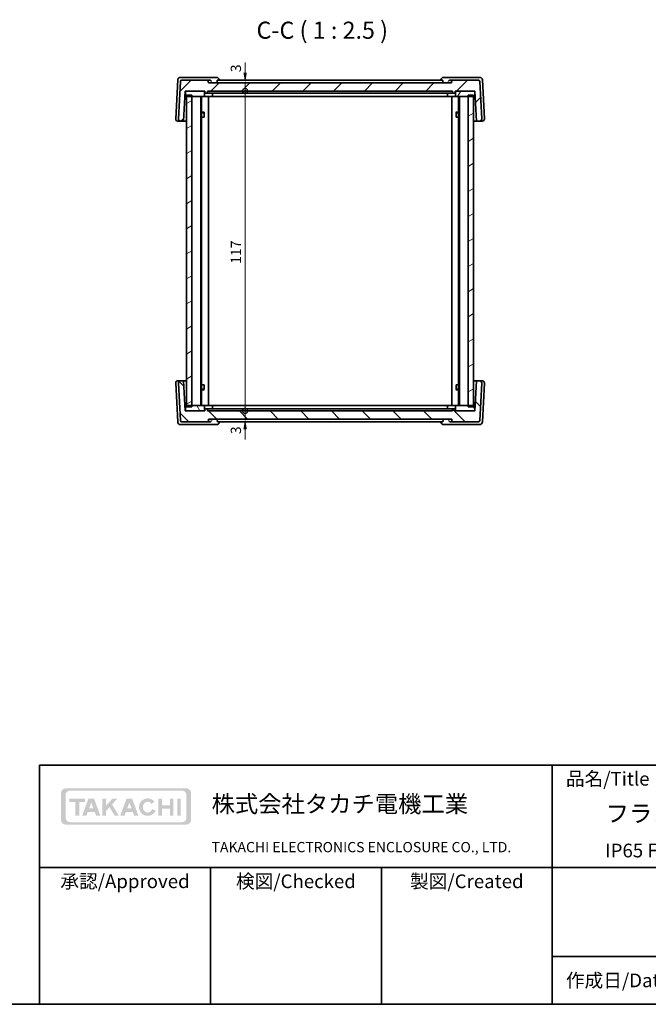
# Model space of a CAD drawing. Units: millimetres. Extents: x 22 to 3385, y 12 to 714.
# Drawn here: x 1136 to 1366, y 12 to 372 of the extents above; entities that cross this region are included whole.
import ezdxf
from ezdxf.enums import TextEntityAlignment as Align

# ---------------------------------------------------------------- set-up
doc = ezdxf.new("R2010")
doc.units = ezdxf.units.MM
doc.header["$LTSCALE"] = 1.5
doc.linetypes.add('CHAIN', pattern=[0.35429999999999995, 0.2362, -0.0295, 0.0591, -0.0295])
doc.layers.get('Defpoints').update_dxf_attribs({"lineweight": 25})
for name, color, linetype, lineweight in [('Border (ISO)', 7, 'Continuous', 35), ('Dimension (ISO)', 7, 'Continuous', 18), ('Hatch (ISO)', 1, 'Continuous', 18), ('Symbol (ISO)', 7, 'Continuous', 18), ('Title (ISO)', 7, 'Continuous', 35), ('Visible (ISO)', 7, 'Continuous', 35)]:
    doc.layers.add(name, color=color, linetype=linetype, lineweight=lineweight)
doc.styles.add('Note Text (TK)', font='MS PGothic.ttf')
doc.styles.add('文字スタイル67', font='arial.ttf')
doc.dimstyles.new('Default - Method 1b (TK)', dxfattribs={"dimscale": 1.5, "dimtxt": 2.5, "dimasz": 2.5, "dimexe": 1, "dimexo": 1.499999999999999, "dimgap": 1, "dimtad": 1, "dimtoh": 1, "dimrnd": 1e-08, "dimdsep": 46, "dimtxsty": 'Note Text (TK)', "dimcen": 0.09, "dimdle": 5, "dimclrd": 100, "dimclre": 100, "dimclrt": 7, "dimadec": 1, "dimazin": 1, "dimtfac": 1, "dimtmove": 0, "dimatfit": 3, "dimfxl": 1, "dimtolj": 1, "dimlwd": -1, "dimlwe": -1, "dimarcsym": 0})

# ---------------------------------------------------------------- blocks, each defined once
blk = doc.blocks.new('図面枠 tk図枠')
at = {"layer": 'Border (ISO)'}
blk.add_line((14.50000000000001, 8.000000000000007), (405.4999999999999, 8.000000000000007), dxfattribs=at)
blk = doc.blocks.new('表題欄 tk表題欄')
at = {"layer": 'Hatch (ISO)'}
h = blk.add_hatch(color=256, dxfattribs=at)
edge = h.paths.add_edge_path(flags=0)
edge.add_arc((95.57537688673352, 236.2990653650367), 0.5958259999999996, 269.9999999999897, 360)
edge.add_line((96.17120288673351, 236.2990653650368), (96.17120288673348, 239.7107813650365))
edge.add_arc((95.5753768867335, 239.7107813650366), 0.5958259999999996, 0, 90.0000000000068)
edge.add_line((95.57537688673342, 240.3066073650366), (79.13710888673356, 240.3066073650366))
edge.add_arc((79.13710888673353, 239.7107813650366), 0.5958259999999996, 89.99999999999744, 180)
edge.add_line((78.54128288673353, 239.7107813650365), (78.54128288673331, 236.2990653650368))
edge.add_arc((79.13710888673332, 236.2990653650365), 0.5958259999999996, 180, 270.0000000000231)
edge.add_line((79.13710888673356, 235.7032393650365), (95.57537688673342, 235.7032393650367))
edge = h.paths.add_edge_path()
edge.add_line((77.83935088673357, 239.9556413650366), (77.83935088673357, 236.0542053650368))
edge.add_arc((78.54128288673346, 236.0542053650367), 0.7019319999998935, 180, 270.0000000000087)
edge.add_line((78.54128288673357, 235.3522733650368), (96.17120288673352, 235.3522733650368))
edge.add_arc((96.17120288673351, 236.0542053650367), 0.7019319999998921, 270, 360)
edge.add_line((96.8731348867334, 236.0542053650368), (96.87313488673352, 239.9556413650366))
edge.add_arc((96.1712028867336, 239.9556413650367), 0.7019319999998921, 0, 90.00000000000873)
edge.add_line((96.17120288673348, 240.6575733650367), (78.54128288673357, 240.6575733650366))
edge.add_arc((78.54128288673357, 239.9556413650366), 0.7019319999999984, 90, 180)
h = blk.add_hatch(color=256, dxfattribs=at)
edge = h.paths.add_edge_path()
edge.add_arc((90.52309888673334, 237.9028983650369), 1.273272000000011, 38.55054079078439, 336.5820184016556)
edge.add_line((91.69149139614446, 237.3968543650369), (91.17255542714857, 237.6216113977801))
edge.add_ellipse((90.52309888673352, 237.9028983650369), major_axis=(0, -0.7998759999999119), ratio=0.8673469387756529, start_angle=128.5505407907963, end_angle=426.582018401653, ccw=False)
edge.add_line((91.09381514418376, 238.3576891122095), (91.51887237036831, 238.6964075050431))
for points in [[(79.07181288673355, 239.1476033650369), (79.07181288673355, 238.6578833650367), (79.92066088673353, 238.6578833650367), (79.92066088673353, 236.6581933650368), (80.50832488673353, 236.6581933650368), (80.50832488673353, 238.6578833650367), (81.35717288673355, 238.6578833650367), (81.35717288673355, 239.1476033650369)], [(85.68407849525303, 236.6581933650368), (84.9434673993943, 237.8918698287545), (84.41792288673358, 237.3246628822781), (84.41792288673358, 236.6581933650368), (83.89555488673355, 236.6581933650368), (83.89555488673355, 239.1476033650369), (84.41792288673358, 239.1476033650369), (84.41792288673358, 238.0993979968839), (85.38913556809511, 239.1476033650369), (86.10696490847272, 239.1476033650369), (85.31925422435492, 238.2974470774499), (86.30334488673353, 236.6581933650368)], [(92.09142939614459, 239.1476033650369), (92.09142939614459, 236.6581933650368), (92.60971639614465, 236.6581933650368), (92.60971639614465, 237.6580383650368), (93.76872039614462, 237.6580383650368), (93.76872039614462, 236.6581933650368), (94.28700739614459, 236.6581933650368), (94.28700739614459, 239.1476033650369), (93.76872039614462, 239.1476033650369), (93.76872039614462, 238.1477583650367), (92.60971639614465, 238.1477583650367), (92.60971639614465, 239.1476033650369)], [(94.84202339614467, 239.1476033650369), (94.84202339614467, 236.6581933650368), (95.36439139614473, 236.6581933650368), (95.36439139614473, 239.1476033650369)]]:
    blk.add_hatch(color=256, dxfattribs=at).paths.add_polyline_path(points)
h = blk.add_hatch(color=256, dxfattribs=at)
h.paths.add_polyline_path([(82.59020695886475, 237.7110913650368), (81.95242681460243, 237.7110913650368), (82.27131688673356, 238.5794973650367)], flags=0)
h.paths.add_polyline_path([(82.77903014574996, 237.1968853650368), (81.76360362771717, 237.1968853650368), (81.56578886050404, 236.6581933650368), (80.94907288673355, 236.6581933650368), (81.86321688673357, 239.1476033650369), (82.67941688673353, 239.1476033650369), (83.59356088673351, 236.6581933650368), (82.97684491296302, 236.6581933650368)])
h = blk.add_hatch(color=256, dxfattribs=at)
h.paths.add_polyline_path([(87.52707281460246, 237.7110913650368), (88.16485295886469, 237.7110913650368), (87.84596288673359, 238.5794973650367)], flags=0)
h.paths.add_polyline_path([(87.14043486050403, 236.6581933650368), (87.3382496277172, 237.1968853650368), (88.35367614574989, 237.1968853650368), (88.551490912963, 236.6581933650368), (89.16820688673343, 236.6581933650368), (88.25406288673352, 239.1476033650369), (87.43786288673356, 239.1476033650369), (86.52371888673358, 236.6581933650368)])
at = {"layer": 'Title (ISO)'}
for p, q in [((74.70882392282105, 244.052739026017), (255.7088239228211, 244.052739026017)), ((74.70882392282105, 209.052739026017), (74.70882392282105, 244.052739026017)), ((149.7088239228211, 244.052739026017), (149.7088239228211, 209.052739026017)), ((230.7088239228211, 244.052739026017), (230.7088239228211, 209.052739026017)), ((255.7088239228211, 244.052739026017), (255.7088239228211, 209.052739026017)), ((243.2088239228211, 239.552739026017), (251.2088239228211, 240.5527390260171)), ((243.2088239228211, 239.552739026017), (243.2088239228211, 235.552739026017)), ((251.2088239228211, 234.552739026017), (251.2088239228211, 240.5527390260171)), ((243.2088239228211, 235.552739026017), (251.2088239228211, 234.552739026017)), ((230.7088239228211, 231.052739026017), (255.7088239228211, 231.052739026017)), ((74.70882392282105, 229.052739026017), (230.7088239228211, 229.052739026017)), ((99.70882392282108, 229.052739026017), (99.70882392282108, 209.052739026017)), ((124.708823922821, 229.052739026017), (124.708823922821, 209.052739026017)), ((230.7088239228211, 220.052739026017), (255.7088239228211, 220.052739026017)), ((149.7088239228211, 216.052739026017), (230.7088239228211, 216.052739026017)), ((255.7088239228211, 209.052739026017), (74.70882392282105, 209.052739026017))]:
    blk.add_line(p, q, dxfattribs=at)
at = {"layer": 'Title (ISO)', "color": 4, "linetype": 'CHAIN', "lineweight": 18, "ltscale": 8.889559745788574}
blk.add_line((238.2088239228211, 241.552739026017), (238.2088239228211, 233.552739026017), dxfattribs=at)
at = {"layer": 'Title (ISO)', "color": 4, "linetype": 'CHAIN', "lineweight": 18, "ltscale": 20.00163269042969}
blk.add_line((252.2088239228211, 237.552739026017), (234.2088239228211, 237.552739026017), dxfattribs=at)
at = {"layer": 'Title (ISO)'}
for radius in [3, 2]:
    blk.add_circle((238.2088239228211, 237.552739026017), radius, dxfattribs=at)
at = {"layer": 'Title (ISO)', "color": 1, "char_height": 2.000000029802322, "line_spacing_factor": 1.5, "style": 'Note Text (TK)'}
for s, insert, attachment_point in [('\\fＭＳ Ｐゴシック|b0|i0;\\H2.0000;品名/Title', (151.708823922821, 242.052739026017), 4), ('\\fＭＳ Ｐゴシック|b0|i0;\\H2.0000;尺度/Scale', (232.7088239228211, 229.052739026017), 4), ('\\fＭＳ Ｐゴシック|b0|i0;\\H2.0000;承認/Approved', (87.20882392282108, 227.052739026017), 5), ('\\fＭＳ Ｐゴシック|b0|i0;\\H2.0000;検図/Checked', (112.208823922821, 227.052739026017), 5), ('\\fＭＳ Ｐゴシック|b0|i0;\\H2.0000;製図/Created', (137.2088239228211, 227.052739026017), 5), ('\\fＭＳ Ｐゴシック|b0|i0;\\H2.0000;作成日/Date', (151.708823922821, 212.552739026017), 4)]:
    blk.add_mtext(s, dxfattribs=dict(at, insert=insert, attachment_point=attachment_point))
at = {"layer": 'Title (ISO)', "color": 7, "line_spacing_factor": 1.5, "style": 'Note Text (TK)'}
for s, insert, char_height, attachment_point in [('株式会社タカチ電機工業', (99.87313488673345, 238.052739026017), 2.5, 4), ('\\fArial|b0|i0;\\H1.4986;TAKACHI ELECTRONICS ENCLOSURE CO., LTD.', (99.87313488673342, 232.052739026017), 1.49859994649887, 4), ('\\fＭＳ Ｐゴシック|b0|i0;\\H2.0000;/', (243.2088239228211, 214.552739026017), 2.000000029802322, 5)]:
    blk.add_mtext(s, dxfattribs=dict(at, insert=insert, char_height=char_height, attachment_point=attachment_point))
at = {"layer": 'Title (ISO)', "color": 7}
for tag, p, height, style in [('<品名>_001', (157.524164831912, 235.724614026017), 2.5, 'Note Text (TK)'), ('<Title>_001', (157.4482509312165, 230.5527390111159), 2.000000029802322, '文字スタイル67'), ('<尺度>_001', (238.5355284682756, 222.3098412987444), 2.5, 'Note Text (TK)'), ('<総ページ数>_001', (246.7997330137301, 213.302739026017), 2.5, 'Note Text (TK)'), ('<ページ_No.>_001', (237.9488807410029, 213.302739026017), 2.5, 'Note Text (TK)'), ('作成日_001', (175.8664943773665, 211.2814322078352), 2.5, 'Note Text (TK)')]:
    blk.add_attdef(tag, p, '', height=height, dxfattribs=dict(at, style=style))
at = {"layer": 'Title (ISO)', "color": 7, "style": 'Note Text (TK)'}
blk.add_attdef('<承認>', text='', height=2.5, dxfattribs=at).set_placement((87.20882392282108, 217.052739026017), align=Align.MIDDLE_CENTER)
blk = doc.blocks.new('_DotSmall')
at = {"color": 0, "linetype": 'ByBlock', "const_width": 0.5}
blk.add_lwpolyline([(-0.0625, 0, 1), (0.0625, 0, 1)], format="xyb", close=True, dxfattribs=at)
blk = doc.blocks.new('*D33')
at = {"layer": 'Defpoints', "color": 0}
for p in [(1204.679280159517, 346.08027981761), (1204.979280159517, 349.0802798176101), (1218.420701516023, 349.0802798176101)]:
    blk.add_point(p, dxfattribs=at)
at = {"layer": 'Dimension (ISO)', "color": 100}
for p, q in [((1218.420701516023, 352.8302798176101), (1218.420701516023, 356.5802798176101)), ((1218.420701516023, 346.08027981761), (1218.420701516023, 349.0802798176101)), ((1218.420701516023, 346.08027981761), (1218.420701516023, 342.3302798176101))]:
    blk.add_line(p, q, dxfattribs=at)
blk.add_solid([(1217.795701516023, 352.8302798176101), (1219.045701516023, 352.8302798176101), (1218.420701516023, 349.0802798176101)], dxfattribs=at)
at = {"layer": 'Dimension (ISO)', "color": 100, "xscale": 3.75, "yscale": 3.75, "zscale": 3.75, "rotation": 90}
blk.add_blockref('_DotSmall', (1218.420701516023, 346.08027981761), dxfattribs=at)
at = {"layer": 'Dimension (ISO)', "color": 7, "insert": (1215.045701516024, 352.9688731119531), "char_height": 3.75, "attachment_point": 4, "rotation": 90, "style": 'Note Text (TK)'}
blk.add_mtext('\\A1;3', dxfattribs=at)
blk = doc.blocks.new('*D34')
at = {"layer": 'Defpoints', "color": 0}
for p in [(1204.679280159517, 346.08027981761), (1218.420701516023, 346.08027981761), (1204.679280159401, 229.0802798176103)]:
    blk.add_point(p, dxfattribs=at)
at = {"layer": 'Dimension (ISO)', "color": 100}
blk.add_line((1218.420701516023, 229.0802798176102), (1218.420701516023, 346.08027981761), dxfattribs=at)
at = {"layer": 'Dimension (ISO)', "color": 100, "xscale": 3.75, "yscale": 3.75, "zscale": 3.75}
for p, rotation in [((1218.420701516023, 346.08027981761), 90), ((1218.420701516023, 229.0802798176102), 270)]:
    blk.add_blockref('_DotSmall', p, dxfattribs=dict(at, rotation=rotation))
at = {"layer": 'Dimension (ISO)', "color": 7, "insert": (1215.045701516024, 282.8864339716771), "char_height": 3.75, "attachment_point": 4, "rotation": 90, "style": 'Note Text (TK)'}
blk.add_mtext('\\A1;117', dxfattribs=at)
blk = doc.blocks.new('*D35')
at = {"layer": 'Defpoints', "color": 0}
for p in [(1204.679280159401, 229.0802798176103), (1218.420701516023, 229.0802798176102), (1205.066768822927, 226.0802798176104)]:
    blk.add_point(p, dxfattribs=at)
at = {"layer": 'Dimension (ISO)', "color": 100}
for p, q in [((1218.420701516023, 229.0802798176102), (1218.420701516023, 232.8302798176102)), ((1218.420701516023, 226.0802798176103), (1218.420701516023, 229.0802798176102)), ((1218.420701516023, 222.3302798176103), (1218.420701516023, 218.5802798176104))]:
    blk.add_line(p, q, dxfattribs=at)
blk.add_solid([(1217.795701516023, 222.3302798176103), (1219.045701516023, 222.3302798176103), (1218.420701516023, 226.0802798176103)], dxfattribs=at)
at = {"layer": 'Dimension (ISO)', "color": 100, "xscale": 3.75, "yscale": 3.75, "zscale": 3.75, "rotation": 270}
blk.add_blockref('_DotSmall', (1218.420701516023, 229.0802798176102), dxfattribs=at)
at = {"layer": 'Dimension (ISO)', "color": 7, "insert": (1215.045701516024, 220.5757028055937), "char_height": 3.75, "attachment_point": 4, "rotation": 90, "style": 'Note Text (TK)'}
blk.add_mtext('\\A1;3', dxfattribs=at)

msp = doc.modelspace()

# ---------------------------------------------------------------- hatches: boundary and pattern name
at = {"layer": 'Hatch (ISO)'}
h = msp.add_hatch(dxfattribs=at)
h.set_pattern_fill('ANSI31', color=256, scale=63.5, style=0)
h.set_pattern_definition([(44.99999999999999, (572.0428413960954, 26.53685819918746), (-5.612660075668221, 5.612660075668221), [])])
edge = h.paths.add_edge_path()
edge.add_ellipse((1195.23987913212, 349.5802798176101), major_axis=(-8.7e-15, 0.5000000000000057), ratio=1, start_angle=2.48e-14, end_angle=86.99999999999855)
edge.add_line((1194.740564364743, 349.6064477957316), (1194.023400631938, 335.9221485826044))
edge.add_ellipse((1194.822304259742, 335.88027981761), major_axis=(-0.798903627803647, 0.0418687649943665), ratio=1, start_angle=0, end_angle=93.00000000000149)
edge.add_line((1194.822304259742, 335.0802798176101), (1195.902794587404, 335.0802798176101))
edge.add_line((1195.902794587404, 335.0802798176101), (1196.479280159517, 346.08027981761))
edge.add_line((1196.479280159517, 346.08027981761), (1196.779280159517, 346.08027981761))
edge.add_line((1196.779280159517, 346.08027981761), (1203.379280159517, 346.08027981761))
edge.add_line((1203.379280159517, 346.08027981761), (1203.679280159517, 346.08027981761))
edge.add_line((1203.679280159517, 346.08027981761), (1203.711273389336, 345.4698126263616))
edge.add_ellipse((1203.910999296287, 345.4802798176102), major_axis=(-0.1997259069509298, -0.0104671912485976), ratio=1, start_angle=0, end_angle=86.99999999999262)
edge.add_line((1203.910999296287, 345.2802798176101), (1204.447561022748, 345.2802798176101))
edge.add_ellipse((1204.447561022748, 345.4802798176102), major_axis=(1.77e-14, -0.200000000000008), ratio=1, start_angle=5.0889e-12, end_angle=86.99999999999247)
edge.add_line((1204.647286929699, 345.4698126263616), (1204.679280159517, 346.0802798176102))
edge.add_line((1204.679280159517, 346.08027981761), (1294.279280159517, 346.08027981761))
edge.add_line((1294.279280159517, 346.08027981761), (1294.311273389336, 345.4698126263614))
edge.add_ellipse((1294.510999296286, 345.4802798176102), major_axis=(-0.1997259069509206, -0.0104671912486009), ratio=1, start_angle=2.9007e-12, end_angle=86.99999999999407)
edge.add_line((1294.510999296286, 345.2802798176101), (1295.047561022747, 345.2802798176101))
edge.add_ellipse((1295.047561022748, 345.4802798176102), major_axis=(-9e-15, -0.2000000000000003), ratio=1, start_angle=0, end_angle=87.00000000000253)
edge.add_line((1295.247286929699, 345.4698126263616), (1295.279280159517, 346.08027981761))
edge.add_line((1295.279280159517, 346.08027981761), (1295.579280159517, 346.08027981761))
edge.add_line((1295.579280159517, 346.08027981761), (1302.179280159517, 346.08027981761))
edge.add_line((1302.179280159517, 346.08027981761), (1302.479280159517, 346.08027981761))
edge.add_line((1302.479280159517, 346.08027981761), (1303.055765731631, 335.0802798176101))
edge.add_line((1303.055765731631, 335.0802798176101), (1304.136256059292, 335.0802798176101))
edge.add_ellipse((1304.136256059292, 335.88027981761), major_axis=(8.5e-15, -0.8000000000000103), ratio=1, start_angle=0, end_angle=92.99999999999869)
edge.add_line((1304.935159687096, 335.9221485826044), (1304.217995954292, 349.6064477957316))
edge.add_ellipse((1303.718681186914, 349.5802798176101), major_axis=(0.4993147673772676, 0.026167978121456), ratio=1, start_angle=1.3231e-12, end_angle=87.00000000000375)
edge.add_line((1303.718681186914, 350.08027981761), (1294.437445746526, 350.08027981761))
edge.add_ellipse((1294.437445746526, 349.5802798176101), major_axis=(2e-16, 0.4999999999999961), ratio=1, start_angle=1.0178e-12, end_angle=85.00000000000242)
edge.add_line((1293.93934839748, 349.6238576889839), (1293.891791495991, 349.0802798176101))
edge.add_line((1293.891791495991, 349.0802798176101), (1204.979280159517, 349.0802798176101))
edge.add_line((1204.979280159517, 349.0802798176102), (1204.931723258028, 349.6238576889839))
edge.add_ellipse((1204.433625908983, 349.5802798176101), major_axis=(0.4980973490458765, 0.0435778713738095), ratio=1, start_angle=0, end_angle=85.00000000000225)
edge.add_line((1204.433625908983, 350.08027981761), (1195.23987913212, 350.08027981761))
h = msp.add_hatch(dxfattribs=at)
h.set_pattern_fill('ANSI31', color=256, scale=63.5, angle=14.99997778074499, style=0)
h.set_pattern_definition([(59.999977780745, (572.0428413960954, 26.53685819918746), (-6.874075103460559, 3.96875266576083), [])])
edge = h.paths.add_edge_path()
edge.add_line((1196.779280159517, 344.0802798176101), (1196.979280159313, 344.0802798176101))
edge.add_line((1196.979280159313, 344.0802798176101), (1198.979280159279, 344.0802798176101))
edge.add_line((1198.979280159279, 344.0802798176101), (1203.379280159517, 344.0802798176101))
edge.add_ellipse((1203.379280159517, 344.2802798176101), major_axis=(-1e-16, -0.1999999999999872), ratio=1, start_angle=0, end_angle=90.00000000000381)
edge.add_line((1203.579280159517, 344.2802798176101), (1203.579280159517, 345.88027981761))
edge.add_ellipse((1203.379280159517, 345.8802798176102), major_axis=(0.1999999999999869, -1.29e-14), ratio=1, start_angle=3.7021e-12, end_angle=90.0000000000037)
edge.add_line((1203.379280159517, 346.08027981761), (1196.779280159517, 346.08027981761))
edge.add_ellipse((1196.779280159517, 345.8802798176102), major_axis=(1e-16, 0.1999999999999993), ratio=1, start_angle=0, end_angle=90)
edge.add_line((1196.579280159517, 345.8802798176102), (1196.579280159517, 344.2802798176101))
edge.add_ellipse((1196.779280159517, 344.2802798176101), major_axis=(-0.1999999999999958, 6e-16), ratio=1, start_angle=1.739e-13, end_angle=90.00000000000018)
edge = h.paths.add_edge_path()
edge.add_line((1295.579280159517, 344.0802798176101), (1299.979280159237, 344.0802798176101))
edge.add_line((1299.979280159237, 344.0802798176101), (1301.97928015918, 344.0802798176101))
edge.add_line((1301.97928015918, 344.0802798176101), (1302.179280159517, 344.0802798176101))
edge.add_ellipse((1302.179280159517, 344.2802798176101), major_axis=(-1e-16, -0.1999999999999994), ratio=1, start_angle=0, end_angle=90)
edge.add_line((1302.379280159517, 344.2802798176101), (1302.379280159517, 345.8802798176102))
edge.add_ellipse((1302.179280159517, 345.88027981761), major_axis=(0.1999999999999958, -9e-16), ratio=1, start_angle=5.3325e-12, end_angle=90.00000000000024)
edge.add_line((1302.179280159517, 346.08027981761), (1295.579280159517, 346.08027981761))
edge.add_ellipse((1295.579280159517, 345.8802798176102), major_axis=(1e-16, 0.1999999999999993), ratio=1, start_angle=0, end_angle=90)
edge.add_line((1295.379280159517, 345.8802798176102), (1295.379280159517, 344.2802798176101))
edge.add_ellipse((1295.579280159517, 344.2802798176101), major_axis=(-0.1999999999999958, 6e-16), ratio=1, start_angle=0, end_angle=90.00000000000018)
h = msp.add_hatch(dxfattribs=at)
h.set_pattern_fill('ANSI31', color=256, scale=63.5, angle=-14.99997778074499, style=0)
h.set_pattern_definition([(30.000022219255, (572.0428413960954, 26.53685819918746), (-3.968752665760828, 6.874075103460559), [])])
h.paths.add_polyline_path([(1299.979280159237, 230.5802798176102), (1301.97928015918, 230.5802798176102), (1301.97928015918, 271.0802798176103), (1301.97928015918, 344.0802798176101), (1301.97928015918, 344.5802798176101), (1299.979280159237, 344.5802798176101), (1299.979280159237, 344.0802798176101), (1299.979280159237, 271.0802798176103)])
h.paths.add_polyline_path([(1198.979280159279, 344.5802798176101), (1196.979280159313, 344.5802798176101), (1196.979280159313, 344.0802798176101), (1196.979280159313, 271.0802798176105), (1196.979280159313, 230.58027981761), (1198.979280159279, 230.58027981761), (1198.979280159279, 271.0802798176104), (1198.979280159279, 344.0802798176101)])
h = msp.add_hatch(dxfattribs=at)
h.set_pattern_fill('ANSI31', color=256, scale=63.5, angle=90.00021045915, style=0)
h.set_pattern_definition([(135.0002104591499, (572.0428413960954, -13.46314180081255), (-5.612639459178696, -5.612680692082016), [])])
edge = h.paths.add_edge_path()
edge.add_ellipse((1303.718681186798, 225.5802798176104), major_axis=(9e-15, -0.5000000000000057), ratio=1, start_angle=0, end_angle=86.99999999999851)
edge.add_line((1304.217995954175, 225.554111839489), (1304.93515968698, 239.2384110526161))
edge.add_ellipse((1304.136256059176, 239.2802798176104), major_axis=(0.7989036278036474, -0.041868764994366), ratio=1, start_angle=4.69e-13, end_angle=93.00000000000146)
edge.add_line((1304.136256059176, 240.0802798176104), (1303.055765731514, 240.0802798176104))
edge.add_line((1303.055765731514, 240.0802798176104), (1302.479280159401, 229.0802798176104))
edge.add_line((1302.479280159401, 229.0802798176104), (1302.179280159401, 229.0802798176104))
edge.add_line((1302.179280159401, 229.0802798176104), (1295.579280159401, 229.0802798176104))
edge.add_line((1295.579280159401, 229.0802798176104), (1295.279280159401, 229.0802798176104))
edge.add_line((1295.279280159401, 229.0802798176104), (1295.247286929582, 229.690747008859))
edge.add_ellipse((1295.047561022632, 229.6802798176104), major_axis=(0.1997259069509294, 0.0104671912485977), ratio=1, start_angle=0, end_angle=86.99999999999262)
edge.add_line((1295.047561022632, 229.8802798176105), (1294.51099929617, 229.8802798176105))
edge.add_ellipse((1294.51099929617, 229.6802798176104), major_axis=(-1.78e-14, 0.200000000000008), ratio=1, start_angle=0, end_angle=86.99999999999245)
edge.add_line((1294.311273389219, 229.690747008859), (1294.279280159401, 229.0802798176105))
edge.add_line((1294.279280159401, 229.0802798176104), (1204.679280159401, 229.0802798176104))
edge.add_line((1204.679280159401, 229.0802798176104), (1204.647286929583, 229.690747008859))
edge.add_ellipse((1204.447561022631, 229.6802798176104), major_axis=(0.1997259069509205, 0.010467191248601), ratio=1, start_angle=0, end_angle=86.99999999999407)
edge.add_line((1204.447561022631, 229.8802798176103), (1203.91099929617, 229.8802798176103))
edge.add_ellipse((1203.91099929617, 229.6802798176104), major_axis=(8.9e-15, 0.2000000000000003), ratio=1, start_angle=2.5364e-12, end_angle=87.00000000000249)
edge.add_line((1203.711273389219, 229.690747008859), (1203.679280159401, 229.0802798176105))
edge.add_line((1203.679280159401, 229.0802798176104), (1203.379280159401, 229.0802798176104))
edge.add_line((1203.379280159401, 229.0802798176103), (1196.779280159401, 229.0802798176103))
edge.add_line((1196.779280159401, 229.0802798176104), (1196.479280159401, 229.0802798176104))
edge.add_line((1196.479280159401, 229.0802798176104), (1195.902794587287, 240.0802798176104))
edge.add_line((1195.902794587287, 240.0802798176104), (1194.822304259626, 240.0802798176104))
edge.add_ellipse((1194.822304259625, 239.2802798176104), major_axis=(-9e-15, 0.8000000000000099), ratio=1, start_angle=0, end_angle=92.99999999999869)
edge.add_line((1194.023400631822, 239.2384110526161), (1194.740564364626, 225.554111839489))
edge.add_ellipse((1195.239879132004, 225.5802798176104), major_axis=(-0.4993147673772676, -0.0261679781214562), ratio=1, start_angle=9.4254e-12, end_angle=87.00000000000372)
edge.add_line((1195.239879132004, 225.0802798176104), (1204.521114572392, 225.0802798176103))
edge.add_ellipse((1204.521114572392, 225.5802798176104), major_axis=(1e-16, -0.4999999999999961), ratio=1, start_angle=0, end_angle=85.00000000000234)
edge.add_line((1205.019211921438, 225.5367019462366), (1205.066768822927, 226.0802798176104))
edge.add_line((1205.066768822927, 226.0802798176104), (1293.979280159401, 226.0802798176104))
edge.add_line((1293.979280159401, 226.0802798176104), (1294.026837060889, 225.5367019462366))
edge.add_ellipse((1294.524934409936, 225.5802798176104), major_axis=(-0.4980973490458764, -0.0435778713738098), ratio=1, start_angle=0, end_angle=85.00000000000225)
edge.add_line((1294.524934409936, 225.0802798176104), (1303.718681186798, 225.0802798176104))
h = msp.add_hatch(dxfattribs=at)
h.set_pattern_fill('ANSI31', color=256, scale=63.5, angle=75.00017538262, style=0)
h.set_pattern_definition([(120.00017538262, (572.0428413960954, -13.46314180081255), (-6.874064494146478, -3.968771041558671), [])])
edge = h.paths.add_edge_path()
edge.add_line((1302.179280159401, 231.0802798176103), (1301.97928015918, 231.0802798176103))
edge.add_line((1301.97928015918, 231.0802798176103), (1299.979280159237, 231.0802798176103))
edge.add_line((1299.979280159237, 231.0802798176104), (1295.579280159401, 231.0802798176103))
edge.add_ellipse((1295.579280159401, 230.8802798176103), major_axis=(1e-16, 0.1999999999999872), ratio=1, start_angle=2.97e-14, end_angle=90.00000000000385)
edge.add_line((1295.379280159401, 230.8802798176103), (1295.379280159401, 229.2802798176103))
edge.add_ellipse((1295.579280159401, 229.2802798176103), major_axis=(-0.1999999999999869, 1.3e-14), ratio=1, start_angle=1.38948e-11, end_angle=90.00000000000371)
edge.add_line((1295.579280159401, 229.0802798176104), (1302.179280159401, 229.0802798176104))
edge.add_ellipse((1302.179280159401, 229.2802798176103), major_axis=(-1e-16, -0.1999999999999993), ratio=1, start_angle=0, end_angle=90.00000000000006)
edge.add_line((1302.379280159401, 229.2802798176103), (1302.379280159401, 230.8802798176103))
edge.add_ellipse((1302.179280159401, 230.8802798176103), major_axis=(0.1999999999999958, -7e-16), ratio=1, start_angle=1.884e-13, end_angle=89.99999999999763)
edge = h.paths.add_edge_path()
edge.add_line((1203.379280159401, 231.0802798176104), (1198.979280159279, 231.0802798176104))
edge.add_line((1198.979280159279, 231.0802798176104), (1196.979280159313, 231.0802798176104))
edge.add_line((1196.979280159313, 231.0802798176104), (1196.779280159401, 231.0802798176104))
edge.add_ellipse((1196.779280159401, 230.8802798176104), major_axis=(1e-16, 0.1999999999999994), ratio=1, start_angle=2.5953e-12, end_angle=90.00000000000006)
edge.add_line((1196.579280159401, 230.8802798176104), (1196.579280159401, 229.2802798176104))
edge.add_ellipse((1196.779280159401, 229.2802798176104), major_axis=(-0.1999999999999958, 9e-16), ratio=1, start_angle=2.582e-13, end_angle=90.00000000000026)
edge.add_line((1196.779280159401, 229.0802798176104), (1203.379280159401, 229.0802798176104))
edge.add_ellipse((1203.379280159401, 229.2802798176104), major_axis=(-1e-16, -0.1999999999999993), ratio=1, start_angle=2.97e-14, end_angle=90.00000000000006)
edge.add_line((1203.579280159401, 229.2802798176104), (1203.579280159401, 230.8802798176104))
edge.add_ellipse((1203.379280159401, 230.8802798176104), major_axis=(0.1999999999999958, -7e-16), ratio=1, start_angle=0, end_angle=90.00000000000018)

# ---------------------------------------------------------------- linework, layer by layer
at = {"layer": 'Visible (ISO)'}
for p, q in [((1193.768139660214, 350.1326157738531), (1193.023400632141, 335.9221485826044)), ((1194.740564364743, 349.6064477957316), (1194.023400631938, 335.9221485826044)), ((1195.503351558409, 351.0802798176101), (1194.766769194972, 351.0802798176101)), ((1204.433625908983, 350.08027981761), (1195.23987913212, 350.08027981761)), ((1205.059015909103, 351.0802798176101), (1195.503351558409, 351.0802798176102)), ((1205.450309518261, 350.08027981761), (1204.433625908983, 350.08027981761)), ((1204.979280159517, 349.0802798176102), (1204.931723258028, 349.6238576889839)), ((1207.909044170176, 351.0802798176101), (1205.059015909103, 351.0802798176101)), ((1290.585954447012, 350.08027981761), (1208.280776309109, 350.08027981761)), ((1208.913471352049, 350.0802798285219), (1208.90463668464, 350.1740643853379)), ((1289.968438817298, 350.0802798285211), (1289.977272032632, 350.1740567116331)), ((1293.810623367325, 351.0802798176101), (1290.972865269927, 351.0802798176101)), ((1294.437445746526, 350.08027981761), (1293.419525491236, 350.08027981761)), ((1303.455208761026, 351.0802798176101), (1293.810623367325, 351.0802798176101)), ((1293.93934839748, 349.6238576889839), (1293.891791495991, 349.0802798176101)), ((1303.718681186914, 350.08027981761), (1294.437445746526, 350.08027981761)), ((1304.191791124485, 351.0802798176101), (1303.455208761026, 351.0802798176101)), ((1304.935159687096, 335.9221485826044), (1304.217995954292, 349.6064477957316)), ((1305.9351596873, 335.9221485826044), (1305.190420659237, 350.132615773853)), ((1195.902794587404, 335.0802798176101), (1196.479280159517, 346.08027981761)), ((1196.479280159517, 346.08027981761), (1203.679280159517, 346.08027981761)), ((1196.579280159517, 345.8802798176102), (1196.579280159517, 344.2802798176101)), ((1203.379280159517, 346.08027981761), (1196.779280159517, 346.08027981761)), ((1203.579280159517, 344.2802798176101), (1203.579280159517, 345.88027981761)), ((1203.679280159517, 346.08027981761), (1203.711273389336, 345.4698126263616)), ((1204.647286929699, 345.4698126263616), (1204.679280159517, 346.08027981761)), ((1204.679280159517, 346.08027981761), (1294.279280159517, 346.08027981761)), ((1293.891791495991, 349.0802798176101), (1204.979280159517, 349.0802798176101)), ((1294.279280159517, 346.08027981761), (1294.311273389336, 345.4698126263616)), ((1295.247286929699, 345.4698126263616), (1295.279280159517, 346.08027981761)), ((1295.279280159517, 346.08027981761), (1302.479280159517, 346.08027981761)), ((1295.379280159517, 345.88027981761), (1295.379280159517, 344.2802798176101)), ((1302.179280159517, 346.08027981761), (1295.579280159516, 346.08027981761)), ((1302.379280159517, 344.2802798176101), (1302.379280159517, 345.88027981761)), ((1302.479280159517, 346.08027981761), (1303.055765731631, 335.0802798176101)), ((1196.400668490774, 344.5802798176101), (1196.579280159517, 344.5802798176101)), ((1196.779280159517, 344.0802798176101), (1203.379280159517, 344.0802798176101)), ((1198.979280159279, 344.5802798176102), (1196.979280159313, 344.5802798176102)), ((1196.979280159313, 344.5802798176102), (1196.979280159313, 230.5802798176102)), ((1198.979280159279, 230.5802798176104), (1198.979280159279, 344.5802798176102)), ((1202.179280159286, 344.0802798176101), (1202.179280159286, 231.0802798176107)), ((1202.481377220158, 344.0802798176102), (1202.481377220158, 231.0802798176106)), ((1206.279280159786, 344.0802798176101), (1203.379280159724, 344.0802798176101)), ((1203.910999296287, 345.2802798176101), (1204.447561022748, 345.2802798176101)), ((1204.44756102294, 345.2802798176101), (1204.66342059133, 345.2802798176101)), ((1207.231406589258, 345.2802798176101), (1204.66342059133, 345.2802798176101)), ((1204.979280159295, 344.0802798176102), (1204.979280159295, 231.0802798176107)), ((1206.279280159786, 344.0802798176101), (1292.679280159786, 344.0802798176101)), ((1206.479280159786, 345.2802798176101), (1206.479280159786, 344.2802798176101)), ((1207.231406589258, 345.2802798176101), (1207.653784543419, 345.2802798176101)), ((1207.653784543419, 345.2802798176101), (1291.30477577613, 345.2802798176101)), ((1291.30477577613, 345.2802798176101), (1291.72715373028, 345.2802798176101)), ((1294.2951397281, 345.2802798176101), (1291.72715373028, 345.2802798176101)), ((1292.479280159786, 345.2802798176101), (1292.479280159786, 344.2802798176101)), ((1295.579280159723, 344.0802798176101), (1292.679280159786, 344.0802798176101)), ((1293.979280159205, 344.0802798176101), (1293.979280159205, 231.0802798176106)), ((1294.2951397281, 345.2802798176101), (1294.510999296479, 345.2802798176101)), ((1294.510999296286, 345.2802798176101), (1295.047561022748, 345.2802798176101)), ((1295.579280159516, 344.0802798176101), (1302.179280159517, 344.0802798176101)), ((1296.477183098343, 344.0802798176101), (1296.477183098343, 231.0802798176106)), ((1296.779280159275, 344.0802798176102), (1296.779280159275, 231.0802798176105)), ((1301.97928015918, 344.5802798176102), (1299.979280159237, 344.5802798176102)), ((1299.979280159237, 344.5802798176102), (1299.979280159237, 230.5802798176104)), ((1301.97928015918, 230.5802798176102), (1301.97928015918, 344.5802798176102)), ((1302.379280159517, 344.5802798176101), (1302.557891828623, 344.5802798176101)), ((1193.822304259947, 335.0802798176101), (1194.822304259932, 335.0802798176101)), ((1194.822304259742, 335.0802798176101), (1195.902794587404, 335.0802798176101)), ((1196.979280159307, 335.0802798176101), (1195.902794587673, 335.0802798176101)), ((1202.481377220158, 338.3870048176101), (1203.452291984551, 338.3870048176101)), ((1203.172555159786, 338.0802798176101), (1202.481377220158, 338.0802798176101)), ((1203.290549885724, 336.5802798176103), (1202.481377220158, 336.5802798176103)), ((1203.172555159786, 338.0802798176101), (1203.390079038867, 338.2978036966906)), ((1203.290549885724, 336.5802798176103), (1203.390079038867, 336.5802798176103)), ((1203.390079038867, 338.312004817355), (1203.390079038867, 336.5802798176103)), ((1295.506268334597, 338.38700481761), (1296.477183098343, 338.38700481761)), ((1295.568481279627, 336.5802798176103), (1295.568481279627, 338.3120048182166)), ((1295.786005159787, 338.0802798176101), (1295.568481279627, 338.29780369777)), ((1295.568481279627, 336.5802798176103), (1295.668010432776, 336.5802798176103)), ((1296.477183098343, 336.5802798176103), (1295.668010432776, 336.5802798176103)), ((1296.477183098343, 338.0802798176101), (1295.786005159787, 338.0802798176101)), ((1303.0557657319, 335.0802798176101), (1301.979280159195, 335.0802798176101)), ((1303.055765731631, 335.0802798176101), (1304.136256059293, 335.0802798176101)), ((1304.136256059482, 335.0802798176101), (1305.136256059498, 335.0802798176101)), ((1193.023400631975, 239.238411052616), (1193.768139660047, 225.0279438613675)), ((1194.822304259769, 240.0802798176104), (1193.82230425978, 240.0802798176104)), ((1194.023400631822, 239.2384110526159), (1194.740564364626, 225.5541118394887)), ((1195.902794587287, 240.0802798176103), (1194.822304259625, 240.0802798176103)), ((1196.479280159401, 229.0802798176103), (1195.902794587287, 240.0802798176103)), ((1195.90279458749, 240.0802798176104), (1196.979280159307, 240.0802798176104)), ((1202.481377220158, 238.5802798176104), (1203.290549885724, 238.5802798176104)), ((1203.390079038873, 238.5802798176104), (1203.290549885724, 238.5802798176104)), ((1203.390079038873, 238.5802798176105), (1203.390079038873, 236.8485548177713)), ((1295.568481279633, 236.8485548172355), (1295.568481279633, 238.5802798176105)), ((1295.668010432776, 238.5802798176104), (1295.568481279633, 238.5802798176104)), ((1295.668010432776, 238.5802798176104), (1296.477183098343, 238.5802798176104)), ((1301.979280159195, 240.0802798176105), (1303.055765731717, 240.0802798176105)), ((1303.055765731514, 240.0802798176103), (1302.479280159401, 229.0802798176103)), ((1304.136256059176, 240.0802798176103), (1303.055765731514, 240.0802798176103)), ((1305.136256059331, 240.0802798176104), (1304.136256059319, 240.0802798176104)), ((1304.217995954175, 225.5541118394887), (1304.93515968698, 239.2384110526159)), ((1305.190420659069, 225.0279438613675), (1305.935159687133, 239.2384110526161)), ((1202.481377220158, 237.0802798176105), (1203.172555159604, 237.0802798176105)), ((1203.452291984506, 236.7735548176106), (1202.481377220158, 236.7735548176106)), ((1203.172555159604, 237.0802798176105), (1203.390079038873, 236.8627559383415)), ((1296.477183098343, 236.7735548176106), (1295.506268334398, 236.7735548176106)), ((1295.786005159604, 237.0802798176105), (1295.568481279633, 236.8627559376395)), ((1295.786005159604, 237.0802798176105), (1296.477183098343, 237.0802798176105)), ((1196.579280159401, 230.5802798176102), (1196.400668490613, 230.5802798176104)), ((1196.579280159401, 230.8802798176104), (1196.579280159401, 229.2802798176105)), ((1203.379280159401, 231.0802798176104), (1196.779280159401, 231.0802798176105)), ((1196.979280159313, 230.5802798176102), (1198.979280159279, 230.5802798176104)), ((1203.379280159557, 231.0802798176105), (1206.279280159604, 231.0802798176105)), ((1203.579280159401, 229.2802798176105), (1203.579280159401, 230.8802798176104)), ((1292.679280159603, 231.0802798176105), (1206.279280159604, 231.0802798176105)), ((1206.479280159604, 229.8802798176105), (1206.479280159604, 230.8802798176106)), ((1292.479280159603, 229.8802798176105), (1292.479280159603, 230.8802798176106)), ((1292.679280159603, 231.0802798176105), (1295.579280159556, 231.0802798176105)), ((1295.379280159401, 230.8802798176103), (1295.379280159401, 229.2802798176103)), ((1302.1792801594, 231.0802798176104), (1295.579280159401, 231.0802798176104)), ((1299.979280159237, 230.5802798176102), (1301.97928015918, 230.5802798176102)), ((1302.3792801594, 229.2802798176104), (1302.3792801594, 230.8802798176104)), ((1302.557891828462, 230.5802798176102), (1302.379280159401, 230.5802798176104)), ((1203.679280159401, 229.0802798176103), (1196.479280159401, 229.0802798176103)), ((1196.779280159401, 229.0802798176105), (1203.379280159401, 229.0802798176105)), ((1203.711273389219, 229.6907470088588), (1203.679280159401, 229.0802798176103)), ((1204.447561022631, 229.8802798176102), (1203.91099929617, 229.8802798176102)), ((1204.663420591165, 229.8802798176105), (1204.447561022776, 229.8802798176105)), ((1204.679280159401, 229.0802798176103), (1204.647286929583, 229.6907470088589)), ((1204.663420591165, 229.8802798176105), (1207.23140658908, 229.8802798176105)), ((1294.279280159401, 229.0802798176103), (1204.679280159401, 229.0802798176103)), ((1207.653784543239, 229.8802798176105), (1207.23140658908, 229.8802798176105)), ((1291.30477577595, 229.8802798176105), (1207.653784543239, 229.8802798176105)), ((1291.727153730102, 229.8802798176105), (1291.30477577595, 229.8802798176105)), ((1291.727153730102, 229.8802798176105), (1294.295139727935, 229.8802798176103)), ((1294.311273389219, 229.6907470088588), (1294.279280159401, 229.0802798176103)), ((1294.510999296315, 229.8802798176105), (1294.295139727935, 229.8802798176105)), ((1295.047561022632, 229.8802798176102), (1294.51099929617, 229.8802798176102)), ((1295.279280159401, 229.0802798176103), (1295.247286929582, 229.6907470088589)), ((1302.479280159401, 229.0802798176103), (1295.279280159401, 229.0802798176103)), ((1295.579280159401, 229.0802798176104), (1302.1792801594, 229.0802798176104)), ((1194.766769194804, 224.0802798176104), (1195.503351558243, 224.0802798176104)), ((1195.239879132004, 225.0802798176103), (1204.521114572392, 225.0802798176103)), ((1195.503351558243, 224.0802798176104), (1205.147936951944, 224.0802798176104)), ((1204.521114572392, 225.0802798176104), (1205.539034828008, 225.0802798176104)), ((1205.019211921438, 225.5367019462364), (1205.066768822927, 226.0802798176102)), ((1205.066768822927, 226.0802798176102), (1293.979280159401, 226.0802798176102)), ((1205.147936951944, 224.0802798176104), (1207.985695049633, 224.0802798176105)), ((1208.372605872494, 225.0802798176104), (1290.677784010397, 225.0802798176104)), ((1208.990121502263, 225.0802798066995), (1208.981288286929, 224.9865029235873)), ((1290.045088967513, 225.0802798066986), (1290.053923634921, 224.9864952498827)), ((1291.049516149385, 224.0802798176105), (1293.899544410166, 224.0802798176105)), ((1293.508250800983, 225.0802798176104), (1294.524934409936, 225.0802798176103)), ((1293.899544410166, 224.0802798176104), (1303.45520876086, 224.0802798176104)), ((1293.979280159401, 226.0802798176102), (1294.026837060889, 225.5367019462364)), ((1294.524934409936, 225.0802798176104), (1303.718681186798, 225.0802798176104)), ((1303.45520876086, 224.0802798176104), (1304.191791124317, 224.0802798176104))]:
    msp.add_line(p, q, dxfattribs=at)
for centre, radius, start, end in [((1194.766769194972, 350.08027981761), 1.000000000003183, 90, 177.0000000000076), ((1195.23987913212, 349.5802798176101), 0.5000000000000061, 90, 176.9999999999942), ((1204.433625908983, 349.5802798176101), 0.5000000000000026, 4.999999999993537, 90), ((1207.909044170176, 350.08027981761), 0.9999999999999719, 5.381368340785708, 89.99999999998697), ((1290.972865269927, 350.08027981761), 1.000000000000001, 90.00000000001303, 174.6190732763396), ((1294.437445746526, 349.5802798176101), 0.4999999999999967, 90, 175.0000000000065), ((1303.718681186914, 349.5802798176101), 0.4999999999999787, 2.999999999998919, 90), ((1304.191791124485, 350.08027981761), 1, 3.000000000012269, 90), ((1196.779280159517, 345.8802798176102), 0.1999999999999982, 90, 180), ((1203.379280159517, 345.8802798176102), 0.1999999999999858, 0, 90), ((1295.579280159516, 345.88027981761), 0.1999999999999982, 90, 180), ((1302.179280159517, 345.88027981761), 0.1999999999999947, 0, 90), ((1196.779280159517, 344.2802798176101), 0.1999999999999947, 180, 270), ((1203.379280159517, 344.2802798176101), 0.1999999999999861, 270, 0), ((1203.910999296287, 345.4802798176102), 0.2000000000000154, 182.9999999999989, 270), ((1204.447561022748, 345.4802798176102), 0.2000000000000083, 270, 356.9999999999812), ((1206.279280159786, 344.2802798176101), 0.199999999999999, 270, 0), ((1292.679280159786, 344.2802798176101), 0.199999999999999, 180, 270), ((1294.510999296287, 345.4802798176102), 0.2000000000000067, 182.9999999999989, 270), ((1295.047561022748, 345.4802798176102), 0.2000000000000004, 270, 357.0000000000076), ((1295.579280159516, 344.2802798176101), 0.1999999999999947, 180, 270), ((1302.179280159517, 344.2802798176101), 0.1999999999999983, 270, 0), ((1193.822304259947, 335.88027981761), 0.8000000000019136, 177.0000000000076, 270), ((1194.822304259742, 335.88027981761), 0.7999999999999894, 177.0000000000011, 270), ((1304.136256059293, 335.88027981761), 0.8000000000000108, 270, 2.999999999998919), ((1305.136256059498, 335.88027981761), 0.8000000000000014, 270, 3.000000000005764), ((1193.82230425978, 239.2802798176104), 0.8000000000014418, 90, 182.9999999999924), ((1194.822304259625, 239.2802798176103), 0.8000000000000094, 90, 182.9999999999989), ((1304.136256059176, 239.2802798176103), 0.7999999999999878, 357.0000000000011, 90), ((1305.136256059331, 239.2802798176104), 0.8000000000000003, 356.9999999999942, 90), ((1196.779280159401, 230.8802798176104), 0.1999999999999991, 90, 180), ((1203.379280159401, 230.8802798176104), 0.1999999999999955, 0, 90), ((1206.279280159604, 230.8802798176106), 0.1999999999999998, 0, 90), ((1292.679280159603, 230.8802798176104), 0.1999999999999998, 90, 180), ((1295.579280159401, 230.8802798176104), 0.1999999999999869, 90, 180), ((1302.1792801594, 230.8802798176104), 0.1999999999999955, 0, 90), ((1196.779280159401, 229.2802798176104), 0.1999999999999955, 180, 270), ((1203.379280159401, 229.2802798176104), 0.199999999999999, 270, 0), ((1203.91099929617, 229.6802798176104), 0.2000000000000001, 90, 177.0000000000076), ((1204.447561022631, 229.6802798176103), 0.2000000000000063, 3.000000000005764, 90), ((1294.51099929617, 229.6802798176104), 0.2000000000000079, 90, 176.9999999999812), ((1295.047561022632, 229.6802798176104), 0.200000000000015, 3.000000000005764, 90), ((1295.579280159401, 229.2802798176104), 0.1999999999999866, 180, 270), ((1302.1792801594, 229.2802798176104), 0.199999999999999, 270, 0), ((1194.766769194804, 225.0802798176104), 1.000000000002398, 182.9999999999924, 270), ((1195.239879132004, 225.5802798176103), 0.4999999999999779, 182.9999999999989, 270), ((1204.521114572392, 225.5802798176103), 0.4999999999999957, 270, 355.0000000000065), ((1207.985695049633, 225.0802798176105), 0.9999999999999998, 270.000000000013, 354.6190732763396), ((1291.049516149385, 225.0802798176105), 0.9999999999999702, 185.3813683407857, 269.9999999999935), ((1294.524934409936, 225.5802798176104), 0.5000000000000017, 184.9999999999935, 270), ((1303.718681186798, 225.5802798176104), 0.500000000000005, 270, 356.9999999999942), ((1304.191791124317, 225.0802798176104), 0.9999999999999978, 270, 356.9999999999942)]:
    msp.add_arc(centre, radius, start, end, dxfattribs=at)
for points, knots in [([(1205.450309528494, 350.08027981761), (1205.496202491221, 350.0803041723872), (1205.540858155381, 350.0749921102388), (1205.665882847336, 350.0474715349231), (1205.739705496382, 350.0144402745259), (1205.872175017836, 349.9293083655491), (1205.929513602272, 349.8753761334056), (1206.021678260153, 349.7575735931023), (1206.05620691905, 349.6926639325675), (1206.078315625461, 349.6259227762259), (1206.078654404368, 349.624890371821), (1206.078990061701, 349.6238576890168)], [-0.1094268428318311, -0.1094268428318311, -0.1094268428318311, -0.1094268428318311, -0.0942632827841604, -0.0942632827841604, -0.0649571766119595, -0.0649571766119595, -0.0330463020838858, -0.0330463020838858, 0, 0, 0.000519067795126, 0.000519067795126, 0.000519067795126, 0.000519067795126]), ([(1208.165850406149, 349.623857688984), (1208.162442717777, 349.6775129554528), (1208.161662773196, 349.732853238042), (1208.166975149721, 349.8450203512703), (1208.174414674774, 349.9001067439055), (1208.195144415806, 349.9870475853598), (1208.209935740551, 350.024040607621), (1208.243710886133, 350.0696871112848), (1208.262319719886, 350.0801967072557), (1208.280777196275, 350.0802705964618)], [0.0030442752873453, 0.0030442752873453, 0.0030442752873453, 0.0030442752873453, 0.018944793817682, 0.018944793817682, 0.0378895876353639, 0.0378895876353639, 0.0573460217870652, 0.0573460217870652, 0.0754141953971941, 0.0754141953971941, 0.0754141953971941, 0.0754141953971941]), ([(1290.585953557839, 350.0802705763569), (1290.604433736754, 350.080196633558), (1290.623066775429, 350.069689680162), (1290.656891786711, 350.0240501000867), (1290.671708083306, 349.9870590471637), (1290.692476642044, 349.9001205548909), (1290.699933085649, 349.8450362307504), (1290.705266841035, 349.7328653881646), (1290.704492304103, 349.6775188262037), (1290.701085669495, 349.6238576889839)], [0.2340930944663535, 0.2340930944663535, 0.2340930944663535, 0.2340930944663535, 0.2521612088495668, 0.2521612088495668, 0.2716194425726898, 0.2716194425726898, 0.2905645776845437, 0.2905645776845437, 0.3064669958084342, 0.3064669958084342, 0.3064669958084342, 0.3064669958084342]), ([(1292.790696726843, 349.6238576890168), (1292.791032676998, 349.6248903672315), (1292.791371748528, 349.6259227670503), (1292.8134802434, 349.6926059546847), (1292.847985212428, 349.7574587471368), (1292.940060808925, 349.8751772012611), (1292.997335390529, 349.9290792484201), (1293.12972837326, 350.0142598251703), (1293.203569425812, 350.0473456331786), (1293.328730940765, 350.074963912951), (1293.373505903548, 350.0803042312875), (1293.41952549122, 350.08027981761)], [-0.1507633275745951, -0.1507633275745951, -0.1507633275745951, -0.1507633275745951, -0.1502522991095285, -0.1502522991095285, -0.1177463741079886, -0.1177463741079886, -0.0863556689337434, -0.0863556689337434, -0.0574885521600463, -0.0574885521600463, -0.0425202514386132, -0.0425202514386132, -0.0425202514386132, -0.0425202514386132]), ([(1206.16786359242, 225.5367019462037), (1206.167527642265, 225.5356692679891), (1206.167188570735, 225.5346368681701), (1206.145080075861, 225.4679536805357), (1206.11057510683, 225.4031008880838), (1206.018499510329, 225.2853824339594), (1205.961224928723, 225.2314803868004), (1205.828831945989, 225.1462998100503), (1205.754990893435, 225.113214002042), (1205.62982937848, 225.0855957222694), (1205.585054415697, 225.080255403933), (1205.539034828024, 225.0802798176104)], [-0.1507633275745951, -0.1507633275745951, -0.1507633275745951, -0.1507633275745951, -0.1502522991095285, -0.1502522991095285, -0.1177463741079886, -0.1177463741079886, -0.0863556689337434, -0.0863556689337434, -0.0574885521600463, -0.0574885521600463, -0.0425202514386132, -0.0425202514386132, -0.0425202514386132, -0.0425202514386132]), ([(1208.372606761667, 225.0802890588637), (1208.354126582751, 225.0803630016626), (1208.335493544074, 225.0908699550584), (1208.301668532789, 225.1365095351339), (1208.286852236193, 225.1735005880567), (1208.266083677452, 225.2604390803296), (1208.258627233845, 225.3155234044702), (1208.253293478458, 225.427694247056), (1208.25406801539, 225.4830408090167), (1208.257474649998, 225.5367019462366)], [0.2340930944663535, 0.2340930944663535, 0.2340930944663535, 0.2340930944663535, 0.2521612088495668, 0.2521612088495668, 0.2716194425726898, 0.2716194425726898, 0.2905645776845437, 0.2905645776845437, 0.3064669958084342, 0.3064669958084342, 0.3064669958084342, 0.3064669958084342]), ([(1290.792709913344, 225.5367019462366), (1290.796117601715, 225.4830466797677), (1290.796897546297, 225.4277063971785), (1290.791585169773, 225.3155392839503), (1290.784145644721, 225.260452891315), (1290.763415903692, 225.1735120498607), (1290.748624578948, 225.1365190275994), (1290.71484943337, 225.0908725239358), (1290.696240599618, 225.0803629279648), (1290.677783123231, 225.0802890387589)], [0.0030442752873453, 0.0030442752873453, 0.0030442752873453, 0.0030442752873453, 0.018944793817682, 0.018944793817682, 0.0378895876353639, 0.0378895876353639, 0.0573460217870652, 0.0573460217870652, 0.0754141953971941, 0.0754141953971941, 0.0754141953971941, 0.0754141953971941]), ([(1293.50825079075, 225.0802798176104), (1293.462357828024, 225.0802554628334), (1293.417702163864, 225.0855675249818), (1293.292677471911, 225.1130881002974), (1293.218854822866, 225.1461193606946), (1293.086385301416, 225.2312512696715), (1293.029046716982, 225.2851835018149), (1292.936882059105, 225.4029860421181), (1292.90235340021, 225.4678957026531), (1292.880244693802, 225.5346368589946), (1292.879905914894, 225.5356692633995), (1292.879570257562, 225.5367019462037)], [-0.1094268428318311, -0.1094268428318311, -0.1094268428318311, -0.1094268428318311, -0.0942632827841604, -0.0942632827841604, -0.0649571766119595, -0.0649571766119595, -0.0330463020838858, -0.0330463020838858, 0, 0, 0.000519067795126, 0.000519067795126, 0.000519067795126, 0.000519067795126])]:
    msp.add_open_spline(points, degree=3, knots=knots, dxfattribs=at)
for points in [[(1208.165850406149, 349.623857688984), (1208.183363684266, 349.3519992553436), (1208.200876962383, 349.080279816889)], [(1290.666073026598, 349.0802798176099), (1290.683579348046, 349.3519991902579), (1290.701085669495, 349.6238576889838)], [(1208.292487292894, 226.0802798176105), (1208.274980971446, 225.8085604449627), (1208.257474649998, 225.5367019462368)], [(1290.792709913344, 225.5367019462366), (1290.775196635226, 225.808560379877), (1290.757683357109, 226.0802798183315)]]:
    msp.add_open_spline(points, degree=2, dxfattribs=at)

# ---------------------------------------------------------------- block references
at = {"xscale": 2.5, "yscale": 2.5, "zscale": 2.5}
msp.add_blockref('図面枠 tk図枠', (582, -8.00000000000001), dxfattribs=at)
ref = msp.add_blockref('表題欄 tk表題欄', (956.477940192947, -510.6318475650425), dxfattribs=dict(xscale=2.5, yscale=2.5, zscale=2.5))
ref.add_attrib('<品名>_001', 'フランジ足付 防水アルミケース', (1350.288352272727, 78.67968750000001), dxfattribs={"layer": 'Title (ISO)', "color": 7, "height": 6.25, "style": 'Note Text (TK)'})
ref.add_attrib('<尺度>_001', '1 : 2.5', (1551.815369977056, 45.18325704607472), dxfattribs={"layer": 'Title (ISO)', "color": 7, "height": 6.25, "style": 'Note Text (TK)'})
ref.add_attrib('作成日_001', '2023/07/06', (1396.488679965583, 17.57386460529584), dxfattribs={"layer": 'Title (ISO)', "color": 7, "height": 6.25, "style": 'Note Text (TK)'})
ref.add_attrib('<Title>_001', 'IP65 FLANGED ALUMINIUM CASE', (1350.098567520988, 65.7499999627471), dxfattribs={"layer": 'Title (ISO)', "color": 7, "height": 5.000000074505805, "style": '文字スタイル67'})
ref.add_attrib('<ページ_No.>_001', '2', (1550.924369031378, 22.61221009549798), dxfattribs={"layer": 'Title (ISO)', "color": 7, "height": 6.25, "style": 'Note Text (TK)'})
ref.add_attrib('<総ページ数>_001', '5', (1573.31565484311, 22.67829126875855), dxfattribs={"layer": 'Title (ISO)', "color": 7, "height": 6.25, "style": 'Note Text (TK)'})

# ---------------------------------------------------------------- texts
at = {"layer": 'Symbol (ISO)', "color": 7, "insert": (1222.590451584761, 363.2517600067009), "char_height": 6.25, "attachment_point": 7, "line_spacing_factor": 0.25, "style": 'Note Text (TK)'}
msp.add_mtext('C-C ( 1 : 2.5 )', dxfattribs=at)

# ---------------------------------------------------------------- dimensions: what is measured, and where the dimension line sits
at = {"layer": 'Dimension (ISO)', "color": 100}
for base, p1, p2, override, picture, middle in [((1218.420701516023, 349.0802798176101), (1204.679280159517, 346.08027981761), (1204.979280159517, 349.0802798176101), {"dimtoh": 0, "dimblk1": 'DotSmall', "dimsah": 1, "dimdle": 0, "dimse1": 1, "dimse2": 1, "dimtmove": 1, "dimatfit": 1}, '*D33', (1218.420701516023, 354.0555208392259)), ((1218.420701516023, 346.08027981761), (1204.679280159401, 229.0802798176103), (1204.679280159517, 346.08027981761), {"dimtoh": 0, "dimblk1": 'DotSmall', "dimblk2": 'DotSmall', "dimsah": 1, "dimdle": 0, "dimse1": 1, "dimse2": 1, "dimtofl": 0, "dimatfit": 1}, '*D34', (1218.420701516023, 286.519246471677)), ((1218.420701516023, 229.0802798176102), (1205.066768822927, 226.0802798176104), (1204.679280159401, 229.0802798176103), {"dimtoh": 0, "dimblk2": 'DotSmall', "dimsah": 1, "dimdle": 0, "dimse1": 1, "dimse2": 1, "dimtmove": 1, "dimatfit": 1}, '*D35', (1218.420701516023, 221.6623505328664))]:
    dim = msp.add_linear_dim(base=base, p1=p1, p2=p2, angle=90, dimstyle='Default - Method 1b (TK)', override=override, dxfattribs=at)
    dim.commit()
    dim.dimension.update_dxf_attribs({"geometry": picture, "text_midpoint": middle, "dimtype": 160})

doc.saveas('drawing.dxf')
